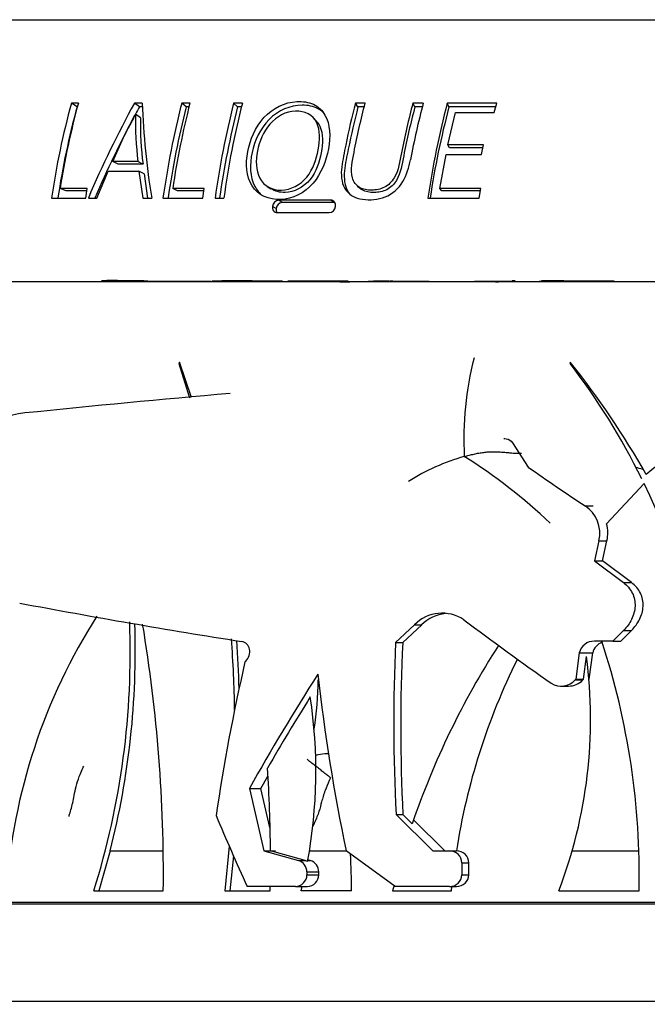
# Paper-space layout 'Layout1' of a CAD drawing. Units: millimetres. Extents: x 0 to 782, y 0 to 1672.
# Drawn here: x 155 to 174, y 1408 to 1439 of the extents above; entities that cross this region are included whole.
import ezdxf
from ezdxf import colors
from ezdxf.entities.mleader import LeaderData, LeaderLine
from ezdxf.math import Vec2, Vec3

# ---------------------------------------------------------------- set-up
doc = ezdxf.new("R2010")
doc.units = ezdxf.units.MM
doc.layers.add('DV4_Défaut', color=7, linetype='Continuous')
doc.layers.add('Défaut', color=7, linetype='Continuous')

# ---------------------------------------------------------------- blocks, each defined once
blk = doc.blocks.new('_DOT')
at = {"color": 0}
blk.add_line((0, 0), (-1, 0), dxfattribs=at)
at = {"color": 0, "const_width": 0.333}
blk.add_lwpolyline([(-0.1665, 0, 1), (0.1665, 0, 1)], format="xyb", close=True, dxfattribs=at)
blk = doc.blocks.new('SE3')
at = {"layer": 'DV4_Défaut', "color": 7, "linetype": 'Continuous'}
for p, q in [((153.516, 1438.553), (191.816, 1438.553)), ((156.63, 1435.891), (156.456, 1436.005)), ((156.67, 1436.005), (156.456, 1436.005)), ((158.536, 1435.891), (158.383, 1436.005)), ((158.625, 1436.005), (158.383, 1436.005)), ((158.63, 1435.891), (158.536, 1435.891)), ((159.968, 1435.891), (159.83, 1436.005)), ((160.084, 1436.005), (159.83, 1436.005)), ((160.057, 1435.891), (159.968, 1435.891)), ((161.538, 1435.891), (161.417, 1436.005)), ((161.685, 1436.005), (161.417, 1436.005)), ((161.659, 1435.891), (161.538, 1435.891)), ((165.22, 1435.891), (165.139, 1436.005)), ((165.44, 1436.005), (165.139, 1436.005)), ((165.412, 1435.891), (165.22, 1435.891)), ((166.96, 1435.891), (166.898, 1436.005)), ((167.215, 1436.005), (166.898, 1436.005)), ((167.187, 1435.891), (166.96, 1435.891)), ((168.002, 1435.891), (167.951, 1436.005)), ((169.465, 1436.005), (167.951, 1436.005)), ((169.435, 1435.891), (168.002, 1435.891)), ((169.387, 1435.711), (169.465, 1436.005)), ((158.571, 1435.556), (158.417, 1435.664)), ((163.951, 1435.453), (163.854, 1435.563)), ((167.971, 1434.725), (168.199, 1435.711)), ((168.199, 1435.711), (169.387, 1435.711)), ((168.022, 1434.632), (167.971, 1434.725)), ((169.062, 1434.725), (167.971, 1434.725)), ((169.043, 1434.632), (168.022, 1434.632)), ((169.001, 1434.433), (169.062, 1434.725)), ((167.726, 1433.394), (167.911, 1434.433)), ((167.911, 1434.433), (169.001, 1434.433)), ((157.883, 1434.133), (157.72, 1434.219)), ((158.491, 1434.219), (157.72, 1434.219)), ((158.646, 1434.133), (157.883, 1434.133)), ((158.646, 1434.133), (158.491, 1434.219)), ((157.235, 1433.102), (157.584, 1433.927)), ((157.584, 1433.927), (158.523, 1433.927)), ((158.677, 1433.846), (158.523, 1433.927)), ((158.523, 1433.927), (158.637, 1433.102)), ((158.677, 1433.846), (158.781, 1433.102)), ((156.294, 1433.322), (156.112, 1433.394)), ((156.94, 1433.394), (156.112, 1433.394)), ((156.896, 1433.102), (156.94, 1433.394)), ((159.699, 1433.322), (159.555, 1433.394)), ((160.515, 1433.394), (159.555, 1433.394)), ((160.472, 1433.102), (160.515, 1433.394)), ((162.441, 1433.452), (162.554, 1433.379)), ((165.193, 1433.479), (165.275, 1433.405)), ((167.78, 1433.322), (167.726, 1433.394)), ((168.973, 1433.394), (167.726, 1433.394)), ((168.927, 1433.102), (168.973, 1433.394)), ((155.849, 1433.102), (156.896, 1433.102)), ((156.925, 1433.322), (156.294, 1433.322)), ((156.976, 1433.102), (157.235, 1433.102)), ((158.637, 1433.102), (158.913, 1433.102)), ((159.257, 1433.102), (160.472, 1433.102)), ((160.502, 1433.322), (159.699, 1433.322)), ((160.849, 1433.102), (161.117, 1433.102)), ((167.36, 1433.102), (168.927, 1433.102)), ((168.961, 1433.322), (167.78, 1433.322)), ((162.721, 1432.782), (162.61, 1432.846)), ((162.904, 1432.969), (162.796, 1433.036)), ((164.387, 1433.036), (162.796, 1433.036)), ((164.478, 1432.969), (162.904, 1432.969)), ((164.478, 1432.969), (164.387, 1433.036)), ((162.746, 1432.656), (164.337, 1432.656)), ((150.266, 1430.553), (195.066, 1430.553)), ((150.266, 1430.553), (195.066, 1430.553)), ((170.024, 1430.575), (169.934, 1430.576)), ((172.646, 1430.542), (172.573, 1430.546)), ((159.758, 1428.087), (159.742, 1428.047)), ((159.742, 1428.047), (160.064, 1426.997)), ((159.771, 1428.047), (159.742, 1428.047)), ((160.126, 1427.002), (159.758, 1428.087)), ((171.711, 1428.087), (171.708, 1428.047)), ((169.941, 1425.624), (170.421, 1424.88)), ((172.822, 1423.142), (173.968, 1424.376)), ((172.165, 1423.692), (172.414, 1423.692)), ((172.585, 1422.629), (172.456, 1422.009)), ((172.585, 1422.629), (172.832, 1422.629)), ((172.701, 1422.009), (172.832, 1422.629)), ((172.456, 1422.009), (172.701, 1422.009)), ((172.456, 1422.009), (173.338, 1421.348)), ((173.585, 1421.348), (172.701, 1422.009)), ((173.338, 1421.348), (173.585, 1421.348)), ((166.948, 1420.059), (166.371, 1419.513)), ((166.587, 1419.513), (167.167, 1420.059)), ((166.948, 1420.059), (167.167, 1420.059)), ((173.339, 1419.885), (173.011, 1419.557)), ((173.252, 1419.557), (173.583, 1419.885)), ((173.339, 1419.885), (173.583, 1419.885)), ((173.011, 1419.557), (172.448, 1419.557)), ((173.011, 1419.557), (173.252, 1419.557)), ((166.371, 1419.513), (166.587, 1419.513)), ((161.765, 1418.922), (161.792, 1418.951)), ((171.986, 1419.197), (171.883, 1418.392)), ((171.986, 1419.197), (172.398, 1419.197)), ((172.116, 1418.392), (172.205, 1419.087)), ((172.291, 1418.392), (172.398, 1419.197)), ((171.883, 1418.392), (171.864, 1418.373)), ((171.864, 1418.373), (172.097, 1418.373)), ((171.883, 1418.392), (172.116, 1418.392)), ((172.097, 1418.373), (172.116, 1418.392)), ((172.281, 1418.392), (172.291, 1418.392)), ((172.282, 1418.382), (172.291, 1418.392)), ((171.423, 1418.183), (171.652, 1418.183)), ((162.254, 1415.057), (162.466, 1415.43)), ((161.898, 1415.057), (162.254, 1415.057)), ((161.898, 1415.057), (162.34, 1413.146)), ((162.529, 1413.863), (162.254, 1415.057)), ((166.383, 1414.263), (166.594, 1414.263)), ((166.383, 1414.263), (167.507, 1413.146)), ((166.878, 1413.977), (166.594, 1414.263)), ((167.875, 1413.15), (166.919, 1414.095)), ((161.286, 1413.288), (161.144, 1411.923)), ((157.643, 1413.15), (157.296, 1411.923)), ((157.643, 1413.15), (159.256, 1413.15)), ((161.414, 1412.996), (161.299, 1411.923)), ((162.34, 1413.146), (162.695, 1413.146)), ((162.34, 1413.146), (163.399, 1412.852)), ((163.603, 1412.852), (162.544, 1413.145)), ((163.736, 1413.15), (164.874, 1413.15)), ((166.352, 1412.06), (164.86, 1413.146)), ((167.507, 1413.146), (168.019, 1413.146)), ((168.019, 1413.146), (168.233, 1413.146)), ((171.769, 1413.15), (173.808, 1413.15)), ((163.399, 1412.852), (163.603, 1412.852)), ((163.679, 1412.821), (163.603, 1412.852)), ((163.685, 1412.852), (163.76, 1412.852)), ((163.76, 1412.852), (163.688, 1412.871)), ((168.397, 1412.786), (168.395, 1412.42)), ((168.397, 1412.786), (168.612, 1412.786)), ((168.611, 1412.42), (168.612, 1412.786)), ((163.657, 1412.504), (163.656, 1412.42)), ((163.656, 1412.42), (164.02, 1412.42)), ((163.657, 1412.504), (164.02, 1412.504)), ((164.02, 1412.42), (164.02, 1412.504)), ((168.395, 1412.42), (168.611, 1412.42)), ((163.308, 1412.06), (161.836, 1412.06)), ((162.533, 1411.923), (162.536, 1412.06)), ((163.308, 1412.06), (163.512, 1412.06)), ((163.484, 1411.923), (163.518, 1412.06)), ((163.512, 1412.06), (163.518, 1412.06)), ((163.518, 1412.06), (163.67, 1412.06)), ((166.321, 1412.104), (166.275, 1411.923)), ((168.014, 1412.06), (166.352, 1412.06)), ((168.014, 1412.06), (168.228, 1412.06)), ((168.074, 1411.923), (168.088, 1412.06)), ((157.142, 1411.923), (159.267, 1411.923)), ((161.144, 1411.923), (162.533, 1411.923)), ((165.022, 1411.923), (163.484, 1411.923)), ((166.275, 1411.923), (168.074, 1411.923)), ((171.359, 1411.923), (173.816, 1411.923)), ((201.472, 1411.573), (143.86, 1411.573)), ((143.86, 1411.532), (201.472, 1411.532)), ((143.86, 1408.553), (201.472, 1408.553))]:
    blk.add_line(p, q, dxfattribs=at)
for centre, radius, start, end in [((180.984, 1429.362), 25.412, 164.8461, 171.5354), ((180.831, 1429.352), 25.07, 164.8787, 171.3944), ((181.15, 1429.407), 25.354, 164.9165, 170.9516), ((186.947, 1420.366), 32.565, 151.2986, 156.9758), ((186.69, 1420.449), 32.111, 151.2552, 151.7153), ((181.349, 1436.79), 22.738, 181.9786, 189.3329), ((186.013, 1429.328), 27.021, 165.6932, 171.9694), ((185.765, 1429.319), 26.621, 165.7076, 171.8283), ((186.111, 1429.373), 26.86, 165.7052, 171.389), ((187.855, 1429.323), 27.269, 165.8157, 172.0327), ((187.567, 1429.315), 26.847, 165.8204, 171.8879), ((186.666, 1429.611), 25.785, 165.6432, 172.2181), ((191.878, 1429.54), 25.496, 165.3112, 169.3091), ((193.201, 1429.346), 26.113, 165.227, 171.7297), ((192.775, 1429.34), 25.625, 165.1867, 171.5545), ((186.69, 1420.449), 32.111, 151.8016, 156.7925), ((169.033, 1435.51), 10.62, 179.169, 186.9834), ((167.975, 1435.341), 9.406, 178.6893, 187.3744), ((162.814, 1432.832), 0.205, 95.1204, 176.1419), ((162.923, 1432.766), 0.203, 95.2878, 175.6765), ((164.323, 1432.863), 0.207, 273.7597, 354.3424), ((157.72, 1384.19), 46.387, 88.82, 90.428), ((159.917, 1505.018), 74.459, 269.03298, 270.62908), ((160.687, 1389.131), 41.434, 89.2107, 89.8906), ((169.749, 2796.54), 1365.993, 269.625491, 269.657651), ((161.463, 1388.766), 41.805, 89.2808, 90.5609), ((160.929, 1283.824), 146.739, 89.40302, 89.93433), ((166.313, 2001.162), 570.606, 269.50486, 269.6544), ((162.886, 1526.018), 95.464, 269.18042, 269.80243), ((163.292, 1657.14), 226.574, 269.56879, 269.58805), ((163.292, 1657.14), 226.574, 269.63363, 269.9043), ((162.399, 1553.018), 122.46, 269.80051, 270.21099), ((162.952, 1509.442), 78.88, 269.30001, 269.62966), ((162.104, 1656.774), 226.209, 269.99934, 270.15908), ((162.886, 1526.018), 95.464, 270.04131, 270.27534), ((163.254, 1422.249), 8.31, 88.6348, 91.2081), ((164.125, 1519.035), 88.478, 269.4882, 269.57528), ((163.978, 1587.906), 157.339, 269.79012, 270.33849), ((163.656, 1412.881), 17.676, 89.5775, 90.5935), ((164.305, 1511.328), 80.772, 269.437, 269.56387), ((164.125, 1519.035), 88.478, 269.62478, 269.98985), ((163.826, 599.897), 830.661, 89.97535, 89.990527), ((163.692, 1184.894), 245.664, 89.91757, 89.93369), ((165.13, 1338.705), 91.858, 90.13432, 90.53456), ((164.781, 1466.705), 36.16, 269.3263, 270.6173), ((165.007, 1545.512), 114.963, 269.91636, 270.02799), ((165.839, 1418.773), 11.789, 92.3587, 92.361), ((164.781, 1466.705), 36.16, 271.0872, 271.6913), ((165.995, 1381.353), 49.204, 89.7877, 90.5453), ((165.85, 1469.258), 38.712, 269.5717, 270.758), ((165.361, 1640.12), 209.562, 270.17311, 270.42688), ((165.995, 1381.353), 49.204, 89.3376, 89.7624), ((166.829, 1410.085), 20.47, 88.4055, 91.3068), ((166.979, 1383.411), 47.143, 89.6943, 90.0115), ((167.93, 1487.116), 56.569, 269.3729, 270.6015), ((169.8, 1317.877), 112.676, 89.91043, 90.51536), ((169.48, 1441.181), 10.636, 268.2348, 270.2171), ((169.739, 1405.504), 25.042, 90.1284, 90.5688), ((170.982, 1424.345), 6.206, 87.237, 92.0691), ((171.623, 1419.455), 11.094, 90.5187, 90.5695), ((173.125, 1392.107), 38.452, 90.8235, 91.541), ((178.151, 1425.759), 9.696, 165.2994, 183.3049), ((154.688, 1415.037), 21.422, 26.287, 37.393), ((151.519, 1411.942), 25.853, 29.4365, 38.6465), ((193.9, 1050.217), 378.317, 94.94175, 95.89722), ((190.348, 1405.981), 24.791, 122.8564, 131.1527), ((155.675, 1422.032), 4.546, 98.1516, 136.1467), ((170.204, 1419.003), 6.435, 105.62, 122.3098), ((159.591, 1411.042), 16.712, 46.4967, 57.9028), ((215.147, 1488.676), 77.913, 234.96651, 236.51884), ((154.654, 1415.016), 21.462, 351.7133, 25.8566), ((171.628, 1422.866), 0.985, 346.0816, 56.9871), ((171.801, 1422.866), 1.058, 347.0436, 15.1199), ((197.58, 1647.182), 230.451, 259.32097, 261.0338), ((172.284, 1410.703), 17.859, 147.3949, 176.084), ((133.866, 1419.214), 24.391, 342.6067, 2.2003), ((167.795, 1419.217), 1.195, 56.3547, 135.1898), ((168.018, 1419.195), 1.213, 95.6563, 134.5839), ((219.138, 1487.168), 83.974, 232.87694, 235.13072), ((133.773, 1419.253), 24.638, 345.6577, 1.9446), ((112.842, 1412.436), 46.428, 359.3667, 9.4789), ((122.508, 1416.836), 38.945, 0.9101, 4.1147), ((122.413, 1416.869), 39.193, 1.813, 3.9569), ((172.436, 1419.096), 0.461, 88.4059, 167.3777), ((150.79, 1412.387), 23.03, 358.8467, 18.1404), ((220.2, 1417.016), 53.887, 177.3435, 182.928), ((219.549, 1416.956), 53.024, 177.2359, 182.9114), ((190.364, 1405.961), 24.816, 147.1407, 161.1545), ((172.824, 1419.111), 0.435, 108.4344, 168.6343), ((188.204, 1410.018), 20.22, 153.6008, 171.1008), ((157.721, 1417.167), 14.611, 338.9671, 7.5508), ((218.578, 1405.799), 58.309, 166.99397, 171.68553), ((219.804, 1382.654), 66.355, 147.25488, 150.76939), ((155.517, 1418.294), 8.481, 350.3475, 0.5585), ((219.342, 1424.656), 55.684, 186.2993, 191.9293), ((171.434, 1418.772), 0.587, 238.7135, 317.114), ((171.665, 1418.777), 0.591, 268.7735, 316.9111), ((219.264, 1382.995), 65.54, 147.87045, 150.0893), ((148.76, 1415.581), 15.172, 349.5159, 8.6072), ((120.627, 1412.909), 41.917, 0.3234, 3.7868), ((217.424, 1437.79), 61.254, 202.61919, 204.83776), ((143.119, 1411.921), 21.903, 0.0053, 2.9615), ((168.029, 1412.778), 0.367, 1.1433, 91.597), ((168.244, 1412.778), 0.368, 1.2254, 91.6748), ((163.3, 1412.509), 0.357, 359.1898, 73.8826), ((163.661, 1412.507), 0.359, 359.5452, 74.0957), ((163.302, 1412.414), 0.355, 271.0086, 0.8897), ((163.665, 1412.415), 0.355, 270.8865, 0.7366), ((168.024, 1412.431), 0.372, 268.5254, 358.2429), ((168.239, 1412.432), 0.372, 268.4523, 358.1499)]:
    blk.add_arc(centre, radius, start, end, dxfattribs=at)
for points, knots in [([(164.315, 1434.605), (164.385, 1434.976), (164.373, 1435.353), (164.126, 1435.779), (164.008, 1435.897), (163.708, 1436.037), (163.53, 1436.06), (162.992, 1436.033), (162.613, 1435.854), (162.074, 1435.264), (161.922, 1434.892), (161.78, 1434.152), (161.8, 1433.765), (162.162, 1433.187), (162.5, 1433.04), (163.211, 1433.068), (163.586, 1433.251), (164.103, 1433.852), (164.244, 1434.234), (164.315, 1434.605)], [0, 0, 0, 0, 0.125, 0.125, 0.1875, 0.1875, 0.25, 0.25, 0.375, 0.375, 0.5, 0.5, 0.625, 0.625, 0.75, 0.75, 0.875, 0.875, 1, 1, 1, 1]), ([(163.51, 1435.939), (163.157, 1435.935), (162.777, 1435.781), (162.228, 1435.224), (162.06, 1434.856), (161.902, 1434.133), (161.907, 1433.746), (162.128, 1433.344), (162.206, 1433.249), (162.298, 1433.175)], [0, 0, 0, 0, 0.297794, 0.297794, 0.595589, 0.595589, 0.893383, 0.893383, 1, 1, 1, 1]), ([(164.143, 1435.726), (164.1, 1435.767), (164.051, 1435.802), (163.856, 1435.909), (163.687, 1435.94), (163.51, 1435.939)], [0, 0, 0, 0, 0.270956, 0.270956, 1, 1, 1, 1]), ([(165.139, 1436.005), (165.031, 1435.584), (164.932, 1435.153), (164.799, 1434.497), (164.751, 1434.276), (164.695, 1433.83), (164.707, 1433.589), (164.924, 1433.204), (165.137, 1433.095), (165.586, 1433.034), (165.827, 1433.051), (166.273, 1433.223), (166.466, 1433.398), (166.712, 1433.81), (166.781, 1434.041), (166.824, 1434.27)], [0, 0, 0, 0, 0.25, 0.25, 0.375, 0.375, 0.5, 0.5, 0.625, 0.625, 0.75, 0.75, 0.875, 0.875, 1, 1, 1, 1]), ([(165.22, 1435.891), (165.111, 1435.47), (165.012, 1435.038), (164.879, 1434.379), (164.826, 1434.158), (164.786, 1433.709), (164.803, 1433.478), (164.952, 1433.242), (164.995, 1433.196), (165.043, 1433.158)], [0, 0, 0, 0, 0.466099, 0.466099, 0.699148, 0.699148, 0.932198, 0.932198, 1, 1, 1, 1]), ([(166.898, 1436.005), (166.769, 1435.511), (166.653, 1435.004), (166.499, 1434.227), (166.467, 1433.954), (166.254, 1433.6), (166.152, 1433.496), (165.909, 1433.369), (165.772, 1433.344), (165.509, 1433.341), (165.377, 1433.361), (165.159, 1433.488), (165.085, 1433.596), (164.982, 1433.968), (165.049, 1434.237), (165.199, 1435.009), (165.313, 1435.513), (165.44, 1436.005)], [0, 0, 0, 0, 0.25, 0.25, 0.375, 0.375, 0.4375, 0.4375, 0.5, 0.5, 0.5625, 0.5625, 0.625, 0.625, 0.75, 0.75, 1, 1, 1, 1]), ([(166.96, 1435.891), (166.832, 1435.405), (166.718, 1434.906), (166.566, 1434.14), (166.534, 1433.87), (166.323, 1433.522), (166.221, 1433.419), (165.979, 1433.295), (165.845, 1433.272), (165.584, 1433.27), (165.454, 1433.29), (165.321, 1433.368), (165.297, 1433.386), (165.275, 1433.407)], [0, 0, 0, 0, 0.432735, 0.432735, 0.649103, 0.649103, 0.757287, 0.757287, 0.86547, 0.86547, 0.973654, 0.973654, 1, 1, 1, 1]), ([(157.72, 1434.219), (157.832, 1434.463), (157.943, 1434.706), (158.109, 1435.07), (158.171, 1435.189), (158.267, 1435.366), (158.3, 1435.424), (158.35, 1435.511), (158.363, 1435.542), (158.387, 1435.603), (158.399, 1435.634), (158.414, 1435.664)], [0, 0, 0, 0, 0.5, 0.5, 0.75, 0.75, 0.875, 0.875, 0.9375, 0.9375, 1, 1, 1, 1]), ([(164.002, 1434.576), (163.948, 1434.285), (163.849, 1433.984), (163.458, 1433.499), (163.16, 1433.354), (162.604, 1433.333), (162.342, 1433.47), (162.097, 1433.949), (162.089, 1434.253), (162.199, 1434.83), (162.322, 1435.125), (162.729, 1435.594), (163.023, 1435.752), (163.587, 1435.768), (163.845, 1435.643), (164.068, 1435.165), (164.056, 1434.868), (164.002, 1434.576)], [0, 0, 0, 0, 0.125, 0.125, 0.25, 0.25, 0.375, 0.375, 0.5, 0.5, 0.625, 0.625, 0.75, 0.75, 0.875, 0.875, 1, 1, 1, 1]), ([(163.946, 1435.451), (163.988, 1435.408), (164.023, 1435.358), (164.161, 1435.066), (164.149, 1434.773), (164.096, 1434.485)], [0, 0, 0, 0, 0.194602, 0.194602, 1, 1, 1, 1]), ([(164.096, 1434.485), (164.043, 1434.198), (163.945, 1433.901), (163.558, 1433.424), (163.264, 1433.282), (162.833, 1433.266), (162.682, 1433.307), (162.559, 1433.387)], [0, 0, 0, 0, 0.389258, 0.389258, 0.778517, 0.778517, 1, 1, 1, 1]), ([(162.61, 1432.845), (162.607, 1432.824), (162.606, 1432.8), (162.614, 1432.755), (162.622, 1432.733), (162.66, 1432.678), (162.701, 1432.656), (162.746, 1432.656)], [0, 0, 0, 0, 0.25, 0.25, 0.5, 0.5, 1, 1, 1, 1]), ([(162.721, 1432.782), (162.717, 1432.758), (162.717, 1432.735), (162.725, 1432.691), (162.733, 1432.672), (162.743, 1432.656)], [0, 0, 0, 0, 0.520541, 0.520541, 1, 1, 1, 1]), ([(164.529, 1432.842), (164.533, 1432.867), (164.534, 1432.891), (164.525, 1432.937), (164.516, 1432.958), (164.477, 1433.014), (164.434, 1433.036), (164.387, 1433.036)], [0, 0, 0, 0, 0.25, 0.25, 0.5, 0.5, 1, 1, 1, 1]), ([(173.052, 1430.558), (172.964, 1430.559), (172.826, 1430.56), (172.602, 1430.561), (172.392, 1430.562), (172.204, 1430.563), (171.997, 1430.564), (171.74, 1430.565), (171.38, 1430.567), (171.052, 1430.569), (170.86, 1430.57), (170.826, 1430.571)], [0, 0, 0, 0, 0.1285808, 0.2390449, 0.3316345, 0.4367861, 0.5047806, 0.601954, 0.7534526, 0.9558125, 1, 1, 1, 1]), ([(169.676, 1425.753), (169.702, 1425.753), (169.726, 1425.751), (169.83, 1425.731), (169.901, 1425.687), (169.941, 1425.624)], [0, 0, 0, 0, 0.234796, 0.234796, 1, 1, 1, 1]), ([(173.944, 1424.802), (173.934, 1424.805), (173.859, 1424.829), (173.783, 1424.848), (173.718, 1424.863)], [0, 0, 0, 0, 0.140042, 1, 1, 1, 1]), ([(173.338, 1421.348), (173.396, 1421.305), (173.447, 1421.257), (173.538, 1421.15), (173.577, 1421.09), (173.668, 1420.903), (173.696, 1420.764), (173.685, 1420.486), (173.647, 1420.35), (173.525, 1420.1), (173.44, 1419.985), (173.339, 1419.885)], [0, 0, 0, 0, 0.125, 0.125, 0.25, 0.25, 0.5, 0.5, 0.75, 0.75, 1, 1, 1, 1]), ([(173.583, 1419.885), (173.684, 1419.985), (173.767, 1420.097), (173.893, 1420.349), (173.931, 1420.484), (173.94, 1420.692), (173.935, 1420.76), (173.909, 1420.896), (173.886, 1420.963), (173.795, 1421.151), (173.701, 1421.262), (173.585, 1421.348)], [0, 0, 0, 0, 0.25, 0.25, 0.5, 0.5, 0.625, 0.625, 0.75, 0.75, 1, 1, 1, 1]), ([(161.792, 1418.951), (161.884, 1419.046), (161.928, 1419.186), (161.891, 1419.371), (161.862, 1419.426), (161.778, 1419.51), (161.724, 1419.538), (161.664, 1419.548)], [0, 0, 0, 0, 0.5, 0.5, 0.75, 0.75, 1, 1, 1, 1]), ([(164.382, 1415.38), (164.379, 1415.386), (164.339, 1415.417), (164.259, 1415.479), (164.149, 1415.564), (164.029, 1415.658), (163.907, 1415.752), (163.796, 1415.839), (163.716, 1415.901), (163.677, 1415.933), (163.667, 1415.95)], [0, 0, 0, 0, 0.041667, 0.166667, 0.333333, 0.5, 0.666667, 0.833333, 0.958333, 1, 1, 1, 1]), ([(163.919, 1416.065), (163.926, 1416.067), (164.02, 1416.101), (164.154, 1416.127), (164.28, 1416.127), (164.318, 1416.126)], [0, 0, 0, 0, 0.048112, 0.7173478, 1, 1, 1, 1]), ([(156.388, 1414.203), (156.388, 1414.226), (156.417, 1414.312), (156.466, 1414.475), (156.509, 1414.669), (156.547, 1414.897), (156.621, 1415.19), (156.711, 1415.473), (156.786, 1415.638), (156.825, 1415.713), (156.838, 1415.736)], [0, 0, 0, 0, 0.041667, 0.166667, 0.333333, 0.5, 0.666667, 0.833333, 0.958333, 1, 1, 1, 1]), ([(164.382, 1415.38), (164.371, 1415.363), (164.309, 1415.227), (164.194, 1414.959), (164.102, 1414.633), (164.037, 1414.366), (163.933, 1414.099), (163.856, 1413.942), (163.838, 1413.907)], [0, 0, 0, 0, 0.058302, 0.23321, 0.46642, 0.69963, 0.93284, 1, 1, 1, 1])]:
    blk.add_open_spline(points, degree=3, knots=knots, dxfattribs=at)
blk.add_open_spline([(168.471, 1425.2), (168.496, 1425.207), (168.545, 1425.221), (168.619, 1425.24), (168.693, 1425.259), (168.767, 1425.276), (168.841, 1425.292), (168.915, 1425.306), (168.99, 1425.319), (169.064, 1425.329), (169.138, 1425.337), (169.211, 1425.343), (169.284, 1425.347), (169.357, 1425.348), (169.429, 1425.348), (169.5, 1425.345), (169.571, 1425.341), (169.642, 1425.336), (169.713, 1425.33), (169.784, 1425.323), (169.855, 1425.317), (169.927, 1425.311), (170, 1425.306), (170.074, 1425.302), (170.147, 1425.299), (170.197, 1425.298), (170.22, 1425.302)], degree=3, dxfattribs=at)

psp = doc.layouts.get("Layout1")

# ---------------------------------------------------------------- block references
at = {"layer": 'Défaut'}
psp.add_blockref('SE3', (0, 0), dxfattribs=at)

# ---------------------------------------------------------------- leaders
at = {"layer": 'Défaut', "color": 7, "linetype": 'Continuous'}
ml = psp.add_multileader_mtext('Standard', dxfattribs=at)
ml.set_content('{\\pxsm0.9;\\fSolid Edge ISO|b1||i0||c0|p34;\\W1.;04/07/2016\\P}', color=256)
ml.set_leader_properties()
ml.set_arrow_properties(name='DOT')
ml.build(insert=Vec2(0, 0))
ml.multileader.update_dxf_attribs({"leader_type": 0, "dogleg_length": 0, "arrow_head_size": 12})
ctx = ml.context
ctx.base_point, ctx.char_height, ctx.arrow_head_size, ctx.landing_gap_size = Vec3(692.362, 1664.69), 12, 12, 4.2
notes = []
notes.append((ctx, [(0, (0, 0, 0), (0, 0), (1, 0), 1, [])]))
ctx.mtext.insert = Vec3(696.562, 1670.81)
for ctx, leaders in notes:
    for number, flags, end, landing, length, lines in leaders:
        leader = LeaderData()
        leader.index, (leader.has_last_leader_line, leader.has_dogleg_vector, leader.attachment_direction) = number, flags
        leader.last_leader_point, leader.dogleg_vector, leader.dogleg_length = Vec3(end), Vec3(landing), length
        for number, points, colour, breaks in lines:
            line = LeaderLine()
            line.index, line.vertices, line.color, line.breaks = number, Vec3.list(points), colors.encode_raw_color(colour), breaks
            leader.lines.append(line)
        ctx.leaders.append(leader)

doc.saveas('drawing.dxf')
